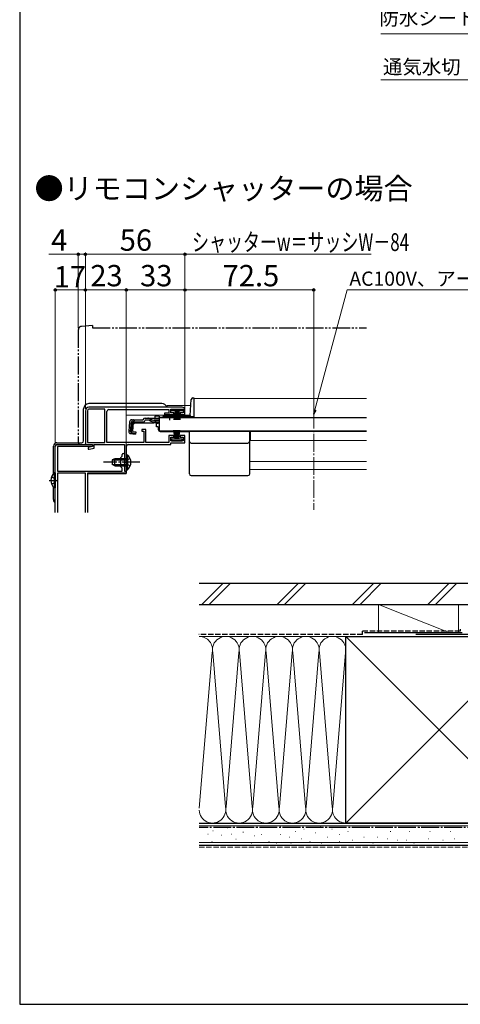
# Model space of a CAD drawing. Extents: x 105 to 1155, y 126 to 1689.
# Drawn here: x 105 to 353, y 126 to 680 of the extents above; entities that cross this region are included whole.
import ezdxf

# ---------------------------------------------------------------- set-up
doc = ezdxf.new("R2010")
doc.units = 0
for name, pattern in [('YCENTER_1', [13, 10, -1, 1, -1]), ('YDIVIDE_1', [15, 10, -1, 1, -1, 1, -1]), ('YHIDDEN_1', [4, 3, -1])]:
    doc.linetypes.add(name, pattern=pattern)
for name, color, linetype, lineweight in [('USER1', 3, 'CONTINUOUS', 13), ('YKK_11', 7, 'CONTINUOUS', 30), ('YKK_12', 2, 'CONTINUOUS', 13), ('YKK_13', 4, 'CONTINUOUS', 30), ('YKK_D', 6, 'CONTINUOUS', 13), ('YKK_ZWAK', 7, 'CONTINUOUS', 30), ('YSS_K', 3, 'CONTINUOUS', 13), ('YSS_KE', 3, 'CONTINUOUS', 30)]:
    doc.layers.add(name, color=color, linetype=linetype, lineweight=lineweight)
doc.styles.add('text-b', font='txt')

msp = doc.modelspace()

# ---------------------------------------------------------------- linework, layer by layer
at = {"layer": 'YKK_11', "linetype": 'ByBlock', "lineweight": -2, "ltscale": 0.5}
for p, q in [((142, 460), (142, 441)), ((143.1, 460), (143.1, 442.1)), ((196.5, 462), (144, 462)), ((153, 460.9), (144, 460.9)), ((153, 442.1), (153, 460.9)), ((155.1, 460.6), (189, 460.6)), ((189, 460.6), (189, 458.7)), ((190, 458.8), (190, 460.9)), ((190, 460.9), (197, 460.9)), ((197, 460.9), (197, 458.8)), ((198, 457.9), (198, 460.5)), ((154.1, 442.2), (154.1, 459.6)), ((189, 458.7), (186.5, 458.7)), ((186.5, 458.7), (186.5, 457.9)), ((186.5, 457.9), (191.75, 457.9)), ((191.75, 458.8), (190, 458.8)), ((191.75, 457.9), (191.75, 458.8)), ((197, 458.8), (195.25, 458.8)), ((195.25, 458.8), (195.25, 457.9)), ((195.25, 457.9), (198, 457.9)), ((176, 449.5), (173.8, 449.5)), ((173.8, 449.5), (173.8, 448.5)), ((176, 442.1), (176, 449.5)), ((173.8, 448.5), (174.8, 448.5)), ((174.8, 448.5), (174.8, 442.2)), ((191.75, 446.1), (189, 446.1)), ((189, 446.1), (189, 442.1)), ((190, 443.1), (190, 445.2)), ((190, 445.2), (191.75, 445.2)), ((191.75, 445.2), (191.75, 446.1)), ((198, 446.1), (195.25, 446.1)), ((195.25, 446.1), (195.25, 445.2)), ((195.25, 445.2), (197, 445.2)), ((197, 445.2), (197, 443.1)), ((198, 442), (198, 446.1)), ((142, 441), (146, 441)), ((143.1, 442.1), (153, 442.1)), ((146, 439.8), (143.5, 439.3)), ((143.5, 439.3), (143.5, 438.3)), ((143.5, 438.3), (144.11, 438.3)), ((144.11, 438.3), (147, 438.88)), ((146, 441), (146, 439.8)), ((147, 438.88), (147, 441)), ((147, 441), (163.9, 441)), ((174.8, 442.2), (154.1, 442.2)), ((163.9, 441), (163.9, 426)), ((165.1, 431.46), (165.1, 440)), ((166.1, 441), (190, 441)), ((189, 442.1), (176, 442.1)), ((197, 443.1), (190, 443.1)), ((190, 441), (190, 442)), ((190, 442), (198, 442)), ((164.98, 431.28), (165.1, 431.46)), ((164.98, 430.73), (164.98, 431.28)), ((165.1, 430.54), (164.98, 430.73)), ((165.1, 426), (165.1, 430.54)), ((163.9, 426), (165.1, 426))]:
    msp.add_line(p, q, dxfattribs=at)
at = {"layer": 'YKK_11'}
for p, q in [((125, 402.8), (125, 440)), ((126, 441), (146, 441)), ((146, 439.8), (126.2, 439.8)), ((126.2, 439.8), (126.2, 426)), ((146, 441), (146, 439.8)), ((161.9, 433.6), (162.7, 434.4)), ((161.9, 428.4), (161.9, 433.6)), ((162.7, 434.4), (162.7, 435.4)), ((163.9, 435.4), (163.9, 431.46)), ((162.7, 427.6), (161.9, 428.4)), ((162.7, 426), (162.7, 427.6)), ((163.9, 431.46), (163.78, 431.28)), ((163.78, 431.28), (163.78, 430.73)), ((163.78, 430.73), (163.9, 430.54)), ((163.9, 430.54), (163.9, 426)), ((126.2, 426), (162.7, 426)), ((142, 424.8), (126.2, 424.8)), ((126.2, 424.8), (126.2, 402.8)), ((142, 402.8), (142, 424.8)), ((165, 424.8), (143.1, 424.8)), ((143.1, 424.8), (143.1, 402.8)), ((163.9, 426), (165, 426)), ((165, 426), (165, 424.8))]:
    msp.add_line(p, q, dxfattribs=at)
at = {"layer": 'YKK_11', "linetype": 'ByBlock', "lineweight": -2, "ltscale": 0.5}
for centre, radius, start, end in [((144, 460), 2, 90, 180), ((144, 460), 0.9, 90, 180), ((155.1, 459.6), 1, 90, 180), ((196.5, 460.5), 1.5, 0, 90), ((166.1, 440), 1, 90, 180)]:
    msp.add_arc(centre, radius, start, end, dxfattribs=at)
at = {"layer": 'YKK_11'}
for centre, radius, start in [((126, 440), 1, 90), ((163.3, 435.4), 0.6, 0)]:
    msp.add_arc(centre, radius, start, 180, dxfattribs=at)
at = {"layer": 'YKK_12'}
for p, q in [((203, 466.9), (300.25, 466.9)), ((203, 466.9), (203, 456.4)), ((188, 463), (188, 462)), ((188, 463), (201.32, 463)), ((165, 442.2), (165, 457.5)), ((165, 457.5), (201.03, 457.5)), ((183.5, 456.4), (186.75, 456.4)), ((188, 457.9), (188, 457.5)), ((192.25, 456.4), (203, 456.4)), ((185, 448.6), (185, 448.4)), ((185, 448.4), (300.25, 448.4)), ((300.25, 448.4), (185, 448.4)), ((235, 443.2), (235, 448.4)), ((235, 443.2), (300.25, 443.2)), ((234.5, 431.4), (300.25, 431.4)), ((234.5, 426.9), (300.25, 426.9)), ((165, 424.5), (143.1, 424.5)), ((165, 424.5), (165, 426.08))]:
    msp.add_line(p, q, dxfattribs=at)
at = {"layer": 'YKK_12', "linetype": 'YCENTER_1'}
msp.add_line((270.5, 459.92), (270.5, 404.29), dxfattribs=at)
at = {"layer": 'YKK_13', "linetype": 'YDIVIDE_1'}
for p, q in [((138, 505.47), (138, 442)), ((146, 508), (139.82, 507.46)), ((146, 508), (146, 506.7)), ((146, 506.7), (300.25, 506.7)), ((139, 441), (142, 441)), ((142, 441), (142, 441.3))]:
    msp.add_line(p, q, dxfattribs=at)
at = {"layer": 'YKK_13'}
for p, q in [((201.02, 457.38), (201.49, 466.25)), ((202.49, 467.2), (203, 467.2)), ((203, 467.2), (203, 456.4)), ((141, 443), (141, 461)), ((185, 464), (144, 464)), ((190.5, 460), (190.5, 460.9)), ((190.5, 460.9), (196.5, 460.9)), ((196.5, 460), (190.5, 460)), ((192.5, 460), (191.8, 454.9)), ((192.2, 454.9), (192.7, 460)), ((192.9, 460), (192.55, 454.9)), ((192.85, 454.9), (193.1, 460)), ((193.3, 460), (193.1, 454.9)), ((193.5, 460), (193.5, 454.9)), ((193.7, 460), (193.9, 454.9)), ((194.15, 454.9), (193.9, 460)), ((194.1, 460), (194.45, 454.9)), ((194.8, 454.9), (194.3, 460)), ((194.5, 460), (195.2, 454.9)), ((196.5, 460.9), (196.5, 460)), ((168.07, 454.88), (174.43, 454.88)), ((174.43, 454.88), (174.46, 454.99)), ((175.62, 455.88), (177.07, 455.88)), ((177.13, 454.68), (175.62, 454.68)), ((177.07, 455.88), (183.5, 455.88)), ((177.98, 454.49), (180.09, 453.49)), ((180.05, 454.53), (178.03, 455.64)), ((183.5, 456.88), (181, 456.88)), ((181, 456.88), (181, 455.88)), ((183.5, 456.88), (183.5, 455.88)), ((183.5, 456.2), (183.5, 448.6)), ((183.5, 456.2), (300.25, 456.2)), ((183.5, 455.88), (183.5, 456.11)), ((185.49, 456.4), (186.75, 456.4)), ((185.99, 456.9), (187.63, 456.9)), ((186.75, 456.2), (186.75, 456.53)), ((186.75, 456.53), (192.25, 456.53)), ((186.75, 456.2), (192.25, 456.2)), ((191.37, 456.9), (200.53, 456.9)), ((192.25, 456.2), (192.25, 456.53)), ((192.25, 456.4), (201, 456.4)), ((201, 457.23), (201, 456.48)), ((203, 456.48), (201, 456.48)), ((203, 456.4), (201, 456.4)), ((166.88, 453.79), (166.41, 448.41)), ((167.45, 448.32), (167.92, 453.79)), ((168.2, 453.8), (167.72, 448.32)), ((168.2, 453.8), (167.91, 453.83)), ((168.64, 448.22), (169.12, 453.68)), ((169.9, 453.18), (169, 452.36)), ((169.12, 453.68), (174.43, 453.68)), ((169.9, 453.18), (180.1, 453.18)), ((180.95, 453.3), (183.5, 453.3)), ((181.01, 454.28), (183.5, 454.28)), ((183, 452.9), (182, 452.9)), ((182, 450.9), (182, 452.9)), ((183, 450.9), (182, 450.9)), ((183, 453.3), (183, 452.9)), ((183, 450.9), (183, 449.4)), ((192.5, 444), (191.8, 449.1)), ((192.2, 449.1), (192.7, 444)), ((192.9, 444), (192.55, 449.1)), ((192.85, 449.1), (193.1, 444)), ((193.3, 444), (193.1, 449.1)), ((193.5, 444), (193.5, 449.1)), ((193.7, 444), (193.9, 449.1)), ((194.15, 449.1), (193.9, 444)), ((194.1, 444), (194.45, 449.1)), ((194.8, 449.1), (194.3, 444)), ((194.5, 444), (195.2, 449.1)), ((167.5, 447.11), (170.23, 446.87)), ((170.25, 447.16), (168.54, 447.34)), ((168.64, 448.22), (170.33, 448.07)), ((170.33, 448.07), (170.23, 446.87)), ((183.5, 448.6), (300.25, 448.6)), ((184, 448.4), (200.5, 448.4)), ((185, 448.6), (185, 448.4)), ((196.5, 444), (190.5, 444)), ((190.5, 444), (190.5, 443.1)), ((196.5, 443.1), (196.5, 444)), ((200.5, 424.5), (200.5, 448.4)), ((234.5, 424.5), (234.5, 448.4)), ((124, 424.59), (124, 440)), ((126, 442), (140, 442)), ((190.5, 443.1), (196.5, 443.1)), ((201.5, 441.74), (233.5, 441.74)), ((158.5, 433), (157.1, 432.3)), ((157.1, 432.3), (157.1, 429.7)), ((157.19, 432.35), (165.1, 432.35)), ((165.1, 433), (158.5, 433)), ((158.5, 429), (158.5, 433)), ((165.1, 435.25), (165.1, 429)), ((165.1, 435.25), (165.61, 435.25)), ((165.1, 426.75), (165.1, 433)), ((165.61, 435.25), (165.61, 429)), ((165.61, 426.75), (165.61, 433)), ((158.5, 429), (157.1, 429.7)), ((157.19, 429.65), (165.1, 429.65)), ((158.5, 429), (165.1, 429)), ((165.1, 426.75), (165.61, 426.75)), ((124.49, 425.05), (124.49, 416.55)), ((125, 425.05), (124.49, 425.05)), ((125, 425.05), (125, 416.55)), ((125, 422.8), (125, 418.8)), ((201.5, 423.5), (233.5, 423.5)), ((124, 410), (124, 417.01)), ((125, 416.55), (124.49, 416.55))]:
    msp.add_line(p, q, dxfattribs=at)
at = {"layer": 'YKK_13', "linetype": 'YHIDDEN_1'}
for p, q in [((169.98, 454.88), (166.71, 451.89)), ((183.5, 454.68), (177.13, 454.68)), ((165.29, 432.14), (164.68, 431)), ((167.2, 433.07), (165.29, 432.14)), ((165.29, 429.85), (164.68, 431)), ((167.2, 428.92), (165.29, 429.85)), ((122.9, 422.88), (124.81, 421.95)), ((124.81, 421.95), (125.42, 420.8)), ((122.9, 418.73), (124.81, 419.66)), ((124.81, 419.66), (125.42, 420.8))]:
    msp.add_line(p, q, dxfattribs=at)
at = {"layer": 'YKK_13', "linetype": 'YCENTER_1'}
for p, q in [((189.5, 454.68), (189.5, 458.3)), ((172.6, 431), (152.1, 431)), ((121.51, 420.8), (126.6, 420.8))]:
    msp.add_line(p, q, dxfattribs=at)
at = {"layer": 'YKK_13', "linetype": 'YDIVIDE_1'}
for centre, radius, start, end in [((140, 505.47), 2, 95, 180), ((139, 442), 1, 180, 270)]:
    msp.add_arc(centre, radius, start, end, dxfattribs=at)
at = {"layer": 'YKK_13'}
for centre, radius, start, end in [((202.49, 466.2), 1, 90, 177), ((144, 461), 3, 90, 180), ((185, 461), 3, 19.4715, 90), ((168.07, 453.68), 1.2, 90, 175), ((169.12, 453.68), 1.2, 90, 175), ((174.43, 454.88), 1.2, 270, 350.4059), ((175.62, 454.68), 1.2, 90, 165), ((177.07, 453.88), 2, 61.3482, 90), ((177.13, 452.68), 2, 64.7273, 90), ((181.01, 456.28), 2, 241.3482, 270), ((185.99, 456.4), 0.5, 90, 180), ((189.5, 451.2), 6, 62.7204, 117.2796), ((200.53, 457.4), 0.5, 270, 357), ((180.95, 455.3), 2, 244.7273, 270), ((180.1, 455.08), 1.9, 270, 291.0963), ((184, 449.4), 1, 180, 270), ((167.6, 448.31), 1.2, 175, 265), ((168.64, 448.22), 1.2, 175, 265), ((168.63, 448.24), 0.91, 175, 264.2361), ((126, 440), 2, 90, 180), ((140, 443), 1, 270, 0), ((201.5, 442.74), 1, 180, 270), ((233.5, 442.74), 1, 270, 0), ((162.07, 431), 5.53, 309.7941, 50.2059), ((128.03, 420.8), 5.53, 129.7941, 230.2059), ((201.5, 424.5), 1, 180, 270), ((233.5, 424.5), 1, 270, 0), ((126, 410), 2, 180, 239.9994)]:
    msp.add_arc(centre, radius, start, end, dxfattribs=at)
at = {"layer": 'YKK_13', "linetype": 'YHIDDEN_1'}
msp.add_arc((180.1, 455.08), 1.9, 291.0963, 347.8468, dxfattribs=at)
at = {"layer": 'YKK_D'}
for p, q in [((392.64, 672.14), (308.32, 672.14)), ((392.64, 646.1), (308.32, 646.1)), ((138, 506.47), (138, 549)), ((142, 461), (142, 549)), ((142, 461), (142, 549)), ((198, 461.5), (198, 549)), ((198, 461.5), (198, 549)), ((138, 548), (121.33, 548)), ((142, 548), (138, 548)), ((198, 548), (142, 548)), ((198, 548), (195.45, 548)), ((198, 548), (300.25, 548)), ((300.25, 548), (302.8, 548)), ((125, 441), (125, 529)), ((125, 528), (142, 528)), ((142, 461), (142, 529)), ((142, 461), (142, 529)), ((165, 528), (142, 528)), ((165, 426.7), (165, 529)), ((165, 426.7), (165, 529)), ((165, 528), (198, 528)), ((198, 461.5), (198, 529)), ((198, 461.5), (198, 529)), ((198, 528), (270.5, 528)), ((270.5, 460.92), (270.5, 529))]:
    msp.add_line(p, q, dxfattribs=at)
at = {"layer": 'YKK_D', "extrusion": (0, 0, -1)}
for p, q in [((271.16, 460.55), (289.23, 528)), ((289.23, 528), (370.32, 528))]:
    msp.add_line(p, q, dxfattribs=at)
at = {"layer": 'YKK_D', "linetype": 'ByBlock', "lineweight": -2, "extrusion": (0, 0, -1)}
for p, q in [((270.5, 460.73), (270.5, 458.09)), ((270.5, 458.09), (271.16, 460.55)), ((270.5, 458.09), (271.82, 460.38))]:
    msp.add_line(p, q, dxfattribs=at)
at = {"layer": 'YKK_D', "linetype": 'ByBlock', "lineweight": -2}
for centre in [(138, 548), (142, 548), (142, 548), (198, 548), (198, 548), (125, 528), (142, 528), (142, 528), (165, 528), (165, 528), (198, 528), (198, 528), (270.5, 528)]:
    msp.add_circle(centre, 0.637, dxfattribs=at)
at = {"layer": 'YKK_ZWAK'}
for p, q in [((105, 1656), (105, 126)), ((105, 126), (1155, 126))]:
    msp.add_line(p, q, dxfattribs=at)
at = {"layer": 'YSS_K'}
for p, q in [((219.44, 363), (207.44, 351)), ((223.68, 363), (211.68, 351)), ((261.87, 363), (249.87, 351)), ((266.11, 363), (254.11, 351)), ((304.29, 363), (292.29, 351)), ((308.54, 363), (296.54, 351)), ((334.72, 351), (346.72, 363)), ((350.96, 363), (338.96, 351)), ((347.01, 335), (307.01, 351)), ((307.01, 351), (307.01, 335)), ((352.01, 351), (307.01, 351)), ((352.01, 351), (352.01, 335)), ((206, 333), (288.5, 333)), ((288.5, 333), (206, 333)), ((393.5, 228), (288.5, 333)), ((393.5, 333), (288.5, 228)), ((307.01, 333), (352.01, 333)), ((213.34, 323.97), (206, 236.3)), ((220.84, 237.03), (213.66, 323.97)), ((228.34, 323.97), (221.16, 237.03)), ((235.84, 237.03), (228.66, 323.97)), ((243.34, 323.97), (236.16, 237.03)), ((250.84, 237.03), (243.66, 323.97)), ((258.34, 323.97), (251.16, 237.03)), ((265.84, 237.03), (258.66, 323.97)), ((273.34, 323.97), (266.16, 237.03)), ((280.84, 237.03), (273.66, 323.97)), ((288.34, 323.97), (281.16, 237.03)), ((288.5, 228), (207, 228)), ((206, 226.5), (406, 226.5)), ((211.02, 221.78), (210.82, 221.78)), ((213.94, 223.53), (213.74, 223.53)), ((222.12, 225.28), (221.92, 225.28)), ((224.45, 221.78), (224.25, 221.78)), ((230.88, 222.95), (230.68, 222.95)), ((235.5, 225.43), (235.3, 225.43)), ((241.27, 221.64), (241.07, 221.64)), ((245.39, 225.43), (245.19, 225.43)), ((251.99, 226.26), (251.79, 226.26)), ((251.99, 221.64), (251.79, 221.64)), ((260.23, 223.29), (260.03, 223.29)), ((265.17, 224.61), (264.97, 224.61)), ((271.77, 222.46), (271.57, 222.46)), ((274.24, 226.26), (274.04, 226.26)), ((280.83, 224.61), (280.63, 224.61)), ((284.95, 221.64), (284.75, 221.64)), ((289.9, 223.29), (289.7, 223.29)), ((297.32, 225.43), (297.12, 225.43)), ((306.38, 225.43), (306.18, 225.43)), ((313.8, 223.29), (313.6, 223.29)), ((319.57, 225.43), (319.37, 225.43)), ((324.51, 223.29), (324.31, 223.29)), ((330.28, 225.43), (330.08, 225.43)), ((336.05, 223.29), (335.85, 223.29)), ((342.58, 225.43), (342.38, 225.43)), ((347.52, 223.29), (347.32, 223.29)), ((206, 217), (406, 217)), ((213.35, 217.69), (213.15, 217.69)), ((218.61, 221.19), (218.41, 221.19)), ((226.79, 218.86), (226.59, 218.86)), ((235.5, 216.69), (235.3, 216.69)), ((237.15, 220.81), (236.95, 220.81)), ((245.39, 217.52), (245.19, 217.52)), ((249.52, 216.69), (249.32, 216.69)), ((256.93, 219.99), (256.73, 219.99)), ((257.76, 216.69), (257.56, 216.69)), ((263.53, 219.17), (263.33, 219.17)), ((268.47, 217.52), (268.27, 217.52)), ((275.06, 216.69), (274.86, 216.69)), ((278.36, 219.99), (278.16, 219.99)), ((284.95, 217.52), (284.75, 217.52)), ((292.37, 218.34), (292.17, 218.34)), ((298.96, 219.99), (298.76, 219.99)), ((303.91, 216.69), (303.71, 216.69)), ((306.38, 219.99), (306.18, 219.99)), ((312.15, 219.17), (311.95, 219.17)), ((317.92, 218.34), (317.72, 218.34)), ((322.87, 218.34), (322.67, 218.34)), ((326.99, 216.69), (326.79, 216.69)), ((335.23, 219.17), (335.03, 219.17)), ((343.4, 218.34), (343.2, 218.34)), ((349.99, 219.17), (349.79, 219.17))]:
    msp.add_line(p, q, dxfattribs=at)
at = {"layer": 'YSS_K', "linetype": 'YHIDDEN_1'}
msp.add_line((206, 214.5), (406, 214.5), dxfattribs=at)
at = {"layer": 'YSS_K'}
for centre, start, end in [((206, 325.5), 348.2165, 89.964), ((221, 325.5), 348.2165, 191.7835), ((236, 325.5), 348.2165, 191.7835), ((251, 325.5), 348.2165, 191.7835), ((266, 325.5), 348.2165, 191.7835), ((281, 325.5), 348.2165, 191.7835), ((213.5, 235.5), 182.0298, 11.7835), ((228.5, 235.5), 168.2165, 11.7835), ((243.5, 235.5), 168.2165, 11.7835), ((258.5, 235.5), 168.2165, 11.7835), ((273.5, 235.5), 168.2165, 11.7835), ((288.5, 235.5), 168.2165, 270)]:
    msp.add_arc(centre, 7.5, start, end, dxfattribs=at)
at = {"layer": 'YSS_KE'}
for p, q in [((206, 363), (365.01, 363)), ((206, 351), (365.01, 351)), ((288.5, 228), (288.5, 333)), ((288.5, 333), (393.5, 333)), ((354, 335), (299, 335)), ((378, 334), (328, 334)), ((206, 228), (406, 228)), ((393.5, 228), (288.5, 228)), ((206, 215.5), (406, 215.5))]:
    msp.add_line(p, q, dxfattribs=at)
at = {"layer": 'YSS_KE', "linetype": 'YHIDDEN_1'}
for p, q in [((298, 334), (205.74, 334)), ((298, 334), (298, 336)), ((353, 336), (298, 336)), ((353, 337), (353, 336))]:
    msp.add_line(p, q, dxfattribs=at)
at = {"layer": 'YSS_KE', "linetype": 'YCENTER_1'}
msp.add_line((406, 225.5), (206, 225.5), dxfattribs=at)

# ---------------------------------------------------------------- texts
at = {"layer": 'USER1', "style": 'text-b'}
msp.add_text('●リモコンシャッターの場合', height=12, dxfattribs=at).set_placement((113.36, 579.02))
at = {"layer": 'YKK_D', "style": 'text-b'}
for s, height, p in [('防水シート（別途）', 8, (307.52, 676.93)), ('通気水切（別途）', 8, (309.49, 649.49)), ('4', 12, (122.72, 550)), ('56', 12, (161.31, 550)), ('17', 12, (124.22, 529.4)), ('23', 12, (144.77, 530)), ('33', 12, (172.77, 530)), ('72.5', 12, (219.25, 530)), ('AC100V、アース', 8, (290.53, 530.31))]:
    msp.add_text(s, height=height, dxfattribs=at).set_placement(p)
at = {"layer": 'YKK_D', "style": 'text-b', "width": 0.7}
msp.add_text('シャッターw＝サッシW－84', height=10, dxfattribs=at).set_placement((202.02, 549.88))

doc.saveas('drawing.dxf')
